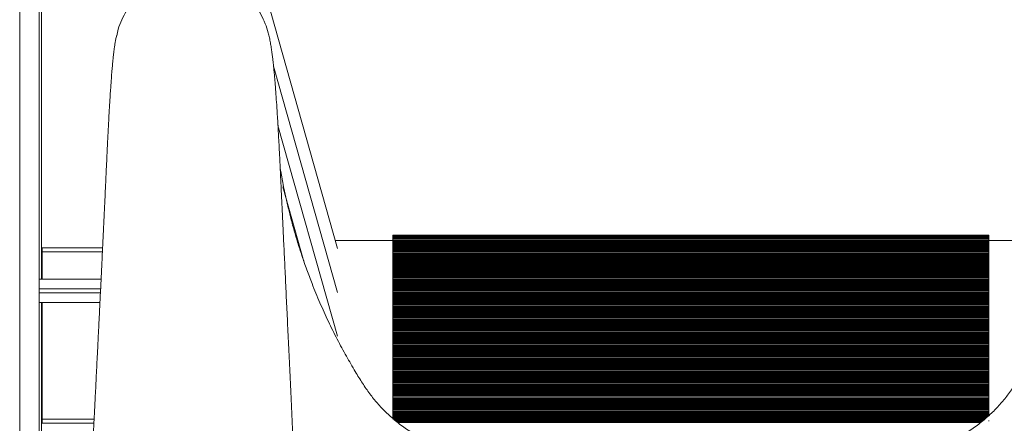
# Model space of a CAD drawing. Units: millimetres. Extents: x -10810 to 26935, y -3216 to 9309.
# Drawn here: x -5931 to -5426, y 7313 to 7520 of the extents above; entities that cross this region are included whole.
import ezdxf

# ---------------------------------------------------------------- set-up
doc = ezdxf.new("R2010")
doc.units = ezdxf.units.MM

msp = doc.modelspace()

# ---------------------------------------------------------------- linework, layer by layer
at = {"color": 8, "linetype": 'Continuous', "lineweight": 15}
for p, q in [((-5931.41, 8547.11), (-5931.41, 6003.11)), ((-5888.92, 7401.11), (-5919.93, 7401.11)), ((-5921.41, 7382.07), (-5889.84, 7382.07)), ((-5889.94, 7380.07), (-5921.41, 7380.07)), ((-5893.2, 7315.12), (-5919.93, 7315.12))]:
    msp.add_line(p, q, dxfattribs=at)
at = {"color": 7, "linetype": 'Continuous', "lineweight": 15}
for p, q in [((-5921.41, 8547.11), (-5921.41, 7253.11)), ((-5920.19, 7625.07), (-5920.19, 7387.07)), ((-5768.26, 7402.76), (-5824.07, 7600.73)), ((-5768.26, 7380.25), (-5801.03, 7496.47)), ((-5768.26, 7357.74), (-5798.76, 7465.93)), ((-5785.43, 7396.13), (-5796.22, 7434.4)), ((-5739.7, 7409.67), (-5433.7, 7409.67)), ((-5739.7, 7409.67), (-5739.7, 7409.22)), ((-5433.7, 7409.22), (-5739.7, 7409.22)), ((-5739.7, 7409.22), (-5739.7, 7408.92)), ((-5739.7, 7408.92), (-5433.7, 7408.92)), ((-5739.7, 7408.92), (-5739.7, 7408.45)), ((-5433.7, 7408.45), (-5739.7, 7408.45)), ((-5739.7, 7408.45), (-5739.7, 7408.15)), ((-5433.7, 7409.67), (-5433.7, 7409.22)), ((-5433.7, 7408.92), (-5433.7, 7409.22)), ((-5433.7, 7408.92), (-5433.7, 7408.45)), ((-5433.7, 7408.15), (-5433.7, 7408.45)), ((-5739.7, 7406.91), (-5769.43, 7406.91)), ((-5739.7, 7408.15), (-5433.7, 7408.15)), ((-5739.7, 7408.15), (-5739.7, 7407.75)), ((-5433.7, 7407.75), (-5739.7, 7407.75)), ((-5739.7, 7407.75), (-5739.7, 7407.11)), ((-5739.7, 7407.11), (-5433.7, 7407.11)), ((-5739.7, 7407.11), (-5739.7, 7406.7)), ((-5433.7, 7406.7), (-5739.7, 7406.7)), ((-5739.7, 7406.7), (-5739.7, 7406.39)), ((-5739.7, 7406.39), (-5433.7, 7406.39)), ((-5739.7, 7406.39), (-5739.7, 7406.05)), ((-5433.7, 7406.05), (-5739.7, 7406.05)), ((-5739.7, 7406.05), (-5739.7, 7405.74)), ((-5739.7, 7405.74), (-5433.7, 7405.74)), ((-5739.7, 7405.74), (-5739.7, 7405.33)), ((-5433.7, 7405.33), (-5739.7, 7405.33)), ((-5739.7, 7405.33), (-5739.7, 7405.02)), ((-5739.7, 7405.02), (-5433.7, 7405.02)), ((-5739.7, 7405.02), (-5739.7, 7404.65)), ((-5433.7, 7404.65), (-5739.7, 7404.65)), ((-5739.7, 7404.65), (-5739.7, 7404.34)), ((-5739.7, 7404.34), (-5433.7, 7404.34)), ((-5739.7, 7404.34), (-5739.7, 7403.96)), ((-5433.7, 7403.96), (-5739.7, 7403.96)), ((-5739.7, 7403.96), (-5739.7, 7403.64)), ((-5739.7, 7403.64), (-5433.7, 7403.64)), ((-5739.7, 7403.64), (-5739.7, 7403.23)), ((-5433.7, 7408.15), (-5433.7, 7407.75)), ((-5433.7, 7407.11), (-5433.7, 7407.75)), ((-5433.7, 7407.11), (-5433.7, 7406.7)), ((-5403.96, 7406.91), (-5433.7, 7406.91)), ((-5433.7, 7406.39), (-5433.7, 7406.7)), ((-5433.7, 7406.39), (-5433.7, 7406.05)), ((-5433.7, 7405.74), (-5433.7, 7406.05)), ((-5433.7, 7405.74), (-5433.7, 7405.33)), ((-5433.7, 7405.02), (-5433.7, 7405.33)), ((-5433.7, 7405.02), (-5433.7, 7404.65)), ((-5433.7, 7404.34), (-5433.7, 7404.65)), ((-5433.7, 7404.34), (-5433.7, 7403.96)), ((-5433.7, 7403.64), (-5433.7, 7403.96)), ((-5433.7, 7403.64), (-5433.7, 7403.23)), ((-5920.19, 7401.11), (-5919.93, 7401.11)), ((-5888.83, 7403.11), (-5919.93, 7403.11)), ((-5919.93, 7403.11), (-5919.93, 7401.11)), ((-5919.93, 7401.11), (-5919.93, 7387.07)), ((-5433.7, 7403.23), (-5739.7, 7403.23)), ((-5739.7, 7403.23), (-5739.7, 7402.91)), ((-5739.7, 7402.91), (-5433.7, 7402.91)), ((-5739.7, 7402.91), (-5739.7, 7402.48)), ((-5433.7, 7402.48), (-5739.7, 7402.48)), ((-5739.7, 7402.48), (-5739.7, 7402.16)), ((-5739.7, 7402.16), (-5433.7, 7402.16)), ((-5739.7, 7402.16), (-5739.7, 7401.71)), ((-5433.7, 7401.71), (-5739.7, 7401.71)), ((-5739.7, 7401.71), (-5739.7, 7401.39)), ((-5739.7, 7401.39), (-5433.7, 7401.39)), ((-5739.7, 7401.39), (-5739.7, 7401.01)), ((-5433.7, 7401.01), (-5739.7, 7401.01)), ((-5739.7, 7401.01), (-5739.7, 7400.36)), ((-5739.7, 7400.36), (-5433.7, 7400.36)), ((-5739.7, 7400.36), (-5739.7, 7399.96)), ((-5433.7, 7399.96), (-5739.7, 7399.96)), ((-5739.7, 7399.96), (-5739.7, 7399.61)), ((-5739.7, 7399.63), (-5433.7, 7399.63)), ((-5739.7, 7399.63), (-5739.7, 7399.31)), ((-5433.7, 7399.31), (-5739.7, 7399.31)), ((-5739.7, 7399.31), (-5739.7, 7398.99)), ((-5739.7, 7398.99), (-5433.7, 7398.99)), ((-5739.7, 7398.99), (-5739.7, 7398.59)), ((-5433.7, 7398.59), (-5739.7, 7398.59)), ((-5739.7, 7398.59), (-5739.7, 7398.26)), ((-5739.7, 7398.26), (-5433.7, 7398.26)), ((-5739.7, 7398.26), (-5739.7, 7397.91)), ((-5433.7, 7402.91), (-5433.7, 7403.23)), ((-5433.7, 7402.91), (-5433.7, 7402.48)), ((-5433.7, 7402.16), (-5433.7, 7402.48)), ((-5433.7, 7402.16), (-5433.7, 7401.71)), ((-5433.7, 7401.39), (-5433.7, 7401.71)), ((-5433.7, 7401.39), (-5433.7, 7401.01)), ((-5433.7, 7400.36), (-5433.7, 7401.01)), ((-5433.7, 7400.36), (-5433.7, 7399.96)), ((-5433.7, 7399.61), (-5433.7, 7399.96)), ((-5433.7, 7399.63), (-5433.7, 7399.31)), ((-5433.7, 7398.99), (-5433.7, 7399.31)), ((-5433.7, 7398.99), (-5433.7, 7398.59)), ((-5433.7, 7398.26), (-5433.7, 7398.59)), ((-5433.7, 7398.26), (-5433.7, 7397.91)), ((-5433.7, 7397.91), (-5739.7, 7397.91)), ((-5739.7, 7397.91), (-5739.7, 7397.58)), ((-5739.7, 7397.58), (-5433.7, 7397.58)), ((-5739.7, 7397.58), (-5739.7, 7397.22)), ((-5433.7, 7397.22), (-5739.7, 7397.22)), ((-5739.7, 7397.22), (-5739.7, 7396.89)), ((-5739.7, 7396.89), (-5433.7, 7396.89)), ((-5739.7, 7396.89), (-5739.7, 7396.49)), ((-5433.7, 7396.49), (-5739.7, 7396.49)), ((-5739.7, 7396.49), (-5739.7, 7396.16)), ((-5739.7, 7396.16), (-5433.7, 7396.16)), ((-5739.7, 7396.16), (-5739.7, 7395.74)), ((-5433.7, 7395.74), (-5739.7, 7395.74)), ((-5739.7, 7395.74), (-5739.7, 7395.41)), ((-5739.7, 7395.41), (-5433.7, 7395.41)), ((-5739.7, 7395.41), (-5739.7, 7394.97)), ((-5433.7, 7394.97), (-5739.7, 7394.97)), ((-5739.7, 7394.97), (-5739.7, 7394.64)), ((-5739.7, 7394.64), (-5433.7, 7394.64)), ((-5739.7, 7394.64), (-5739.7, 7394.27)), ((-5433.7, 7394.27), (-5739.7, 7394.27)), ((-5739.7, 7394.27), (-5739.7, 7393.61)), ((-5739.7, 7393.61), (-5433.7, 7393.61)), ((-5739.7, 7393.61), (-5739.7, 7393.22)), ((-5433.7, 7393.22), (-5739.7, 7393.22)), ((-5739.7, 7393.22), (-5739.7, 7392.88)), ((-5433.7, 7397.58), (-5433.7, 7397.91)), ((-5433.7, 7397.58), (-5433.7, 7397.22)), ((-5433.7, 7396.89), (-5433.7, 7397.22)), ((-5433.7, 7396.89), (-5433.7, 7396.49)), ((-5433.7, 7396.16), (-5433.7, 7396.49)), ((-5433.7, 7396.16), (-5433.7, 7395.74)), ((-5433.7, 7395.41), (-5433.7, 7395.74)), ((-5433.7, 7395.41), (-5433.7, 7394.97)), ((-5433.7, 7394.64), (-5433.7, 7394.97)), ((-5433.7, 7394.64), (-5433.7, 7394.27)), ((-5433.7, 7393.61), (-5433.7, 7394.27)), ((-5433.7, 7393.61), (-5433.7, 7393.22)), ((-5433.7, 7392.88), (-5433.7, 7393.22)), ((-5739.7, 7392.88), (-5433.7, 7392.88)), ((-5739.7, 7392.88), (-5739.7, 7392.57)), ((-5433.7, 7392.57), (-5739.7, 7392.57)), ((-5739.7, 7392.57), (-5739.7, 7392.23)), ((-5739.7, 7392.23), (-5433.7, 7392.23)), ((-5739.7, 7392.23), (-5739.7, 7391.85)), ((-5433.7, 7391.85), (-5739.7, 7391.85)), ((-5739.7, 7391.85), (-5739.7, 7391.51)), ((-5739.7, 7391.51), (-5433.7, 7391.51)), ((-5739.7, 7391.51), (-5739.7, 7391.17)), ((-5433.7, 7391.17), (-5739.7, 7391.17)), ((-5739.7, 7391.17), (-5739.7, 7390.83)), ((-5739.7, 7390.83), (-5433.7, 7390.83)), ((-5739.7, 7390.83), (-5739.7, 7390.48)), ((-5433.7, 7390.48), (-5739.7, 7390.48)), ((-5739.7, 7390.48), (-5739.7, 7390.13)), ((-5739.7, 7390.13), (-5433.7, 7390.13)), ((-5739.7, 7390.13), (-5739.7, 7389.75)), ((-5433.7, 7389.75), (-5739.7, 7389.75)), ((-5739.7, 7389.75), (-5739.7, 7389.4)), ((-5739.7, 7389.4), (-5433.7, 7389.4)), ((-5739.7, 7389.4), (-5739.7, 7389.01)), ((-5433.7, 7389.01), (-5739.7, 7389.01)), ((-5739.7, 7389.01), (-5739.7, 7388.66)), ((-5739.7, 7388.66), (-5433.7, 7388.66)), ((-5739.7, 7388.66), (-5739.7, 7388.24)), ((-5433.7, 7388.24), (-5739.7, 7388.24)), ((-5739.7, 7388.24), (-5739.7, 7387.88)), ((-5433.7, 7392.88), (-5433.7, 7392.57)), ((-5433.7, 7392.23), (-5433.7, 7392.57)), ((-5433.7, 7392.23), (-5433.7, 7391.85)), ((-5433.7, 7391.51), (-5433.7, 7391.85)), ((-5433.7, 7391.51), (-5433.7, 7391.17)), ((-5433.7, 7390.83), (-5433.7, 7391.17)), ((-5433.7, 7390.83), (-5433.7, 7390.48)), ((-5433.7, 7390.13), (-5433.7, 7390.48)), ((-5433.7, 7390.13), (-5433.7, 7389.75)), ((-5433.7, 7389.43), (-5433.7, 7389.75)), ((-5433.7, 7389.4), (-5433.7, 7389.01)), ((-5433.7, 7388.66), (-5433.7, 7389.01)), ((-5433.7, 7388.66), (-5433.7, 7388.24)), ((-5433.7, 7387.88), (-5433.7, 7388.24)), ((-5889.6, 7387.07), (-5921.41, 7387.07)), ((-5739.7, 7387.88), (-5433.7, 7387.88)), ((-5739.7, 7387.88), (-5739.7, 7387.53)), ((-5433.7, 7387.53), (-5739.7, 7387.53)), ((-5739.7, 7387.53), (-5739.7, 7386.86)), ((-5739.7, 7386.86), (-5433.7, 7386.86)), ((-5739.7, 7386.86), (-5739.7, 7386.48)), ((-5433.7, 7386.48), (-5739.7, 7386.48)), ((-5739.7, 7386.48), (-5739.7, 7386.13)), ((-5739.7, 7386.13), (-5433.7, 7386.13)), ((-5739.7, 7386.13), (-5739.7, 7385.84)), ((-5433.7, 7385.84), (-5739.7, 7385.84)), ((-5739.7, 7385.84), (-5739.7, 7385.48)), ((-5739.7, 7385.48), (-5433.7, 7385.48)), ((-5739.7, 7385.48), (-5739.7, 7385.12)), ((-5433.7, 7385.12), (-5739.7, 7385.12)), ((-5739.7, 7385.12), (-5739.7, 7384.76)), ((-5739.7, 7384.76), (-5433.7, 7384.76)), ((-5739.7, 7384.76), (-5739.7, 7384.44)), ((-5433.7, 7384.44), (-5739.7, 7384.44)), ((-5739.7, 7384.44), (-5739.7, 7384.08)), ((-5739.7, 7384.08), (-5433.7, 7384.08)), ((-5739.7, 7384.08), (-5739.7, 7383.74)), ((-5433.7, 7383.74), (-5739.7, 7383.74)), ((-5739.7, 7383.74), (-5739.7, 7383.38)), ((-5739.7, 7383.38), (-5433.7, 7383.38)), ((-5739.7, 7383.38), (-5739.7, 7383.01)), ((-5433.7, 7387.88), (-5433.7, 7387.53)), ((-5433.7, 7386.86), (-5433.7, 7387.53)), ((-5433.7, 7386.86), (-5433.7, 7386.48)), ((-5433.7, 7386.13), (-5433.7, 7386.48)), ((-5433.7, 7386.13), (-5433.7, 7385.84)), ((-5433.7, 7385.48), (-5433.7, 7385.84)), ((-5433.7, 7385.48), (-5433.7, 7385.12)), ((-5433.7, 7384.76), (-5433.7, 7385.12)), ((-5433.7, 7384.76), (-5433.7, 7384.44)), ((-5433.7, 7384.08), (-5433.7, 7384.44)), ((-5433.7, 7384.08), (-5433.7, 7383.74)), ((-5433.7, 7383.38), (-5433.7, 7383.74)), ((-5433.7, 7383.38), (-5433.7, 7383.01)), ((-5433.7, 7383.01), (-5739.7, 7383.01)), ((-5739.7, 7383.01), (-5739.7, 7382.65)), ((-5739.7, 7382.65), (-5433.7, 7382.65)), ((-5739.7, 7382.65), (-5739.7, 7382.27)), ((-5433.7, 7382.27), (-5739.7, 7382.27)), ((-5739.7, 7382.27), (-5739.7, 7381.9)), ((-5739.7, 7381.9), (-5433.7, 7381.9)), ((-5739.7, 7381.9), (-5739.7, 7381.5)), ((-5433.7, 7381.5), (-5739.7, 7381.5)), ((-5739.7, 7381.5), (-5739.7, 7381.13)), ((-5739.7, 7381.13), (-5433.7, 7381.13)), ((-5739.7, 7381.13), (-5739.7, 7380.79)), ((-5433.7, 7380.79), (-5739.7, 7380.79)), ((-5739.7, 7380.79), (-5739.7, 7380.11)), ((-5739.7, 7380.11), (-5433.7, 7380.11)), ((-5739.7, 7380.11), (-5739.7, 7379.74)), ((-5433.7, 7379.74), (-5739.7, 7379.74)), ((-5739.7, 7379.74), (-5739.7, 7379.37)), ((-5739.7, 7379.37), (-5433.7, 7379.37)), ((-5739.7, 7379.37), (-5739.7, 7379.1)), ((-5433.7, 7379.1), (-5739.7, 7379.1)), ((-5739.7, 7379.1), (-5739.7, 7378.73)), ((-5739.7, 7378.73), (-5433.7, 7378.73)), ((-5739.7, 7378.73), (-5739.7, 7378.38)), ((-5433.7, 7378.38), (-5739.7, 7378.38)), ((-5739.7, 7378.38), (-5739.7, 7378)), ((-5739.7, 7378), (-5433.7, 7378)), ((-5739.7, 7378), (-5739.7, 7377.7)), ((-5433.7, 7382.62), (-5433.7, 7383.01)), ((-5433.7, 7382.65), (-5433.7, 7382.27)), ((-5433.7, 7381.9), (-5433.7, 7382.27)), ((-5433.7, 7381.9), (-5433.7, 7381.5)), ((-5433.7, 7381.13), (-5433.7, 7381.5)), ((-5433.7, 7381.13), (-5433.7, 7380.79)), ((-5433.7, 7380.11), (-5433.7, 7380.79)), ((-5433.7, 7380.11), (-5433.7, 7379.74)), ((-5433.7, 7379.37), (-5433.7, 7379.74)), ((-5433.7, 7379.37), (-5433.7, 7379.1)), ((-5433.7, 7378.73), (-5433.7, 7379.1)), ((-5433.7, 7378.73), (-5433.7, 7378.38)), ((-5433.7, 7378), (-5433.7, 7378.38)), ((-5433.7, 7378), (-5433.7, 7377.7)), ((-5921.41, 7375.07), (-5890.19, 7375.07)), ((-5920.19, 7375.07), (-5920.19, 7283.21)), ((-5919.93, 7375.07), (-5919.93, 7315.12)), ((-5433.7, 7377.7), (-5739.7, 7377.7)), ((-5739.7, 7377.7), (-5739.7, 7377.32)), ((-5739.7, 7377.32), (-5433.7, 7377.32)), ((-5739.7, 7377.32), (-5739.7, 7377)), ((-5433.7, 7377), (-5739.7, 7377)), ((-5739.7, 7377), (-5739.7, 7376.63)), ((-5739.7, 7376.63), (-5433.7, 7376.63)), ((-5739.7, 7376.63), (-5739.7, 7376.27)), ((-5433.7, 7376.27), (-5739.7, 7376.27)), ((-5739.7, 7376.27), (-5739.7, 7375.9)), ((-5739.7, 7375.9), (-5433.7, 7375.9)), ((-5739.7, 7375.9), (-5739.7, 7375.53)), ((-5433.7, 7375.53), (-5739.7, 7375.53)), ((-5739.7, 7375.53), (-5739.7, 7375.15)), ((-5739.7, 7375.15), (-5433.7, 7375.15)), ((-5739.7, 7375.15), (-5739.7, 7374.76)), ((-5433.7, 7374.76), (-5739.7, 7374.76)), ((-5739.7, 7374.76), (-5739.7, 7374.38)), ((-5739.7, 7374.38), (-5433.7, 7374.38)), ((-5739.7, 7374.38), (-5739.7, 7374.05)), ((-5433.7, 7374.05), (-5739.7, 7374.05)), ((-5739.7, 7374.05), (-5739.7, 7373.36)), ((-5739.7, 7373.36), (-5433.7, 7373.36)), ((-5739.7, 7373.36), (-5739.7, 7373)), ((-5433.7, 7373), (-5739.7, 7373)), ((-5739.7, 7373), (-5739.7, 7372.62)), ((-5433.7, 7377.32), (-5433.7, 7377.7)), ((-5433.7, 7377.32), (-5433.7, 7377)), ((-5433.7, 7376.63), (-5433.7, 7377)), ((-5433.7, 7376.63), (-5433.7, 7376.27)), ((-5433.7, 7375.9), (-5433.7, 7376.27)), ((-5433.7, 7375.9), (-5433.7, 7375.53)), ((-5433.7, 7375.15), (-5433.7, 7375.53)), ((-5433.7, 7375.15), (-5433.7, 7374.76)), ((-5433.7, 7374.38), (-5433.7, 7374.76)), ((-5433.7, 7374.38), (-5433.7, 7374.05)), ((-5433.7, 7373.36), (-5433.7, 7374.05)), ((-5433.7, 7373.36), (-5433.7, 7373)), ((-5433.7, 7372.62), (-5433.7, 7373)), ((-5739.7, 7372.62), (-5433.7, 7372.62)), ((-5739.7, 7372.62), (-5739.7, 7372.36)), ((-5433.7, 7372.36), (-5739.7, 7372.36)), ((-5739.7, 7372.36), (-5739.7, 7371.97)), ((-5739.7, 7371.97), (-5433.7, 7371.97)), ((-5739.7, 7371.97), (-5739.7, 7371.64)), ((-5433.7, 7371.64), (-5739.7, 7371.64)), ((-5739.7, 7371.64), (-5739.7, 7371.25)), ((-5739.7, 7371.25), (-5433.7, 7371.25)), ((-5739.7, 7371.25), (-5739.7, 7370.96)), ((-5433.7, 7370.96), (-5739.7, 7370.96)), ((-5739.7, 7370.96), (-5739.7, 7370.57)), ((-5739.7, 7370.57), (-5433.7, 7370.57)), ((-5739.7, 7370.57), (-5739.7, 7370.26)), ((-5433.7, 7370.26), (-5739.7, 7370.26)), ((-5739.7, 7370.26), (-5739.7, 7369.87)), ((-5739.7, 7369.87), (-5433.7, 7369.87)), ((-5739.7, 7369.87), (-5739.7, 7369.53)), ((-5433.7, 7369.53), (-5739.7, 7369.53)), ((-5739.7, 7369.53), (-5739.7, 7369.14)), ((-5739.7, 7369.14), (-5433.7, 7369.14)), ((-5739.7, 7369.14), (-5739.7, 7368.79)), ((-5433.7, 7368.79), (-5739.7, 7368.79)), ((-5739.7, 7368.79), (-5739.7, 7368.4)), ((-5739.7, 7368.4), (-5433.7, 7368.4)), ((-5739.7, 7368.4), (-5739.7, 7368.02)), ((-5433.7, 7368.02), (-5739.7, 7368.02)), ((-5739.7, 7368.02), (-5739.7, 7367.63)), ((-5433.7, 7372.62), (-5433.7, 7372.36)), ((-5433.7, 7371.96), (-5433.7, 7372.36)), ((-5433.7, 7371.97), (-5433.7, 7371.64)), ((-5433.7, 7371.25), (-5433.7, 7371.64)), ((-5433.7, 7371.25), (-5433.7, 7370.96)), ((-5433.7, 7370.58), (-5433.7, 7370.96)), ((-5433.7, 7370.57), (-5433.7, 7370.26)), ((-5433.7, 7369.89), (-5433.7, 7370.26)), ((-5433.7, 7369.87), (-5433.7, 7369.53)), ((-5433.7, 7369.19), (-5433.7, 7369.53)), ((-5433.7, 7369.14), (-5433.7, 7368.79)), ((-5433.7, 7368.4), (-5433.7, 7368.79)), ((-5433.7, 7368.4), (-5433.7, 7368.02)), ((-5433.7, 7367.63), (-5433.7, 7368.02)), ((-5739.7, 7367.63), (-5433.7, 7367.63)), ((-5739.7, 7367.63), (-5739.7, 7367.3)), ((-5433.7, 7367.3), (-5739.7, 7367.3)), ((-5739.7, 7367.3), (-5739.7, 7366.61)), ((-5739.7, 7366.61), (-5433.7, 7366.61)), ((-5739.7, 7366.61), (-5739.7, 7366.27)), ((-5433.7, 7366.27), (-5739.7, 7366.27)), ((-5739.7, 7366.27), (-5739.7, 7365.87)), ((-5739.7, 7365.87), (-5433.7, 7365.87)), ((-5739.7, 7365.87), (-5739.7, 7365.62)), ((-5433.7, 7365.62), (-5739.7, 7365.62)), ((-5739.7, 7365.62), (-5739.7, 7365.22)), ((-5739.7, 7365.22), (-5433.7, 7365.22)), ((-5739.7, 7365.22), (-5739.7, 7364.9)), ((-5433.7, 7364.9), (-5739.7, 7364.9)), ((-5739.7, 7364.9), (-5739.7, 7364.5)), ((-5739.7, 7364.5), (-5433.7, 7364.5)), ((-5739.7, 7364.5), (-5739.7, 7364.22)), ((-5433.7, 7364.22), (-5739.7, 7364.22)), ((-5739.7, 7364.22), (-5739.7, 7363.82)), ((-5739.7, 7363.82), (-5433.7, 7363.82)), ((-5739.7, 7363.82), (-5739.7, 7363.52)), ((-5433.7, 7363.52), (-5739.7, 7363.52)), ((-5739.7, 7363.52), (-5739.7, 7363.12)), ((-5739.7, 7363.12), (-5433.7, 7363.12)), ((-5739.7, 7363.12), (-5739.7, 7362.79)), ((-5433.7, 7362.79), (-5739.7, 7362.79)), ((-5739.7, 7362.79), (-5739.7, 7362.39)), ((-5433.7, 7367.63), (-5433.7, 7367.3)), ((-5433.7, 7366.61), (-5433.7, 7367.3)), ((-5433.7, 7366.61), (-5433.7, 7366.27)), ((-5433.7, 7365.87), (-5433.7, 7366.27)), ((-5433.7, 7365.87), (-5433.7, 7365.62)), ((-5433.7, 7365.22), (-5433.7, 7365.62)), ((-5433.7, 7365.22), (-5433.7, 7364.9)), ((-5433.7, 7364.49), (-5433.7, 7364.9)), ((-5433.7, 7364.5), (-5433.7, 7364.22)), ((-5433.7, 7363.82), (-5433.7, 7364.22)), ((-5433.7, 7363.82), (-5433.7, 7363.52)), ((-5433.7, 7363.08), (-5433.7, 7363.52)), ((-5433.7, 7363.12), (-5433.7, 7362.79)), ((-5433.7, 7362.38), (-5433.7, 7362.79)), ((-5739.7, 7362.39), (-5433.7, 7362.39)), ((-5739.7, 7362.39), (-5739.7, 7362.05)), ((-5433.7, 7362.05), (-5739.7, 7362.05)), ((-5739.7, 7362.05), (-5739.7, 7361.65)), ((-5739.7, 7361.65), (-5433.7, 7361.65)), ((-5739.7, 7361.65), (-5739.7, 7361.28)), ((-5433.7, 7361.28), (-5739.7, 7361.28)), ((-5739.7, 7361.28), (-5739.7, 7360.88)), ((-5739.7, 7360.88), (-5433.7, 7360.88)), ((-5739.7, 7360.88), (-5739.7, 7360.56)), ((-5433.7, 7360.56), (-5739.7, 7360.56)), ((-5739.7, 7360.56), (-5739.7, 7359.86)), ((-5739.7, 7359.86), (-5433.7, 7359.86)), ((-5739.7, 7359.86), (-5739.7, 7359.53)), ((-5433.7, 7359.53), (-5739.7, 7359.53)), ((-5739.7, 7359.53), (-5739.7, 7359.12)), ((-5739.7, 7359.12), (-5433.7, 7359.12)), ((-5739.7, 7359.12), (-5739.7, 7358.88)), ((-5433.7, 7358.88), (-5739.7, 7358.88)), ((-5739.7, 7358.88), (-5739.7, 7358.47)), ((-5739.7, 7358.47), (-5433.7, 7358.47)), ((-5739.7, 7358.47), (-5739.7, 7358.16)), ((-5433.7, 7358.16), (-5739.7, 7358.16)), ((-5739.7, 7358.16), (-5739.7, 7357.75)), ((-5739.7, 7357.75), (-5433.7, 7357.75)), ((-5739.7, 7357.75), (-5739.7, 7357.48)), ((-5433.7, 7362.39), (-5433.7, 7362.05)), ((-5433.7, 7361.64), (-5433.7, 7362.05)), ((-5433.7, 7361.65), (-5433.7, 7361.28)), ((-5433.7, 7360.89), (-5433.7, 7361.28)), ((-5433.7, 7360.88), (-5433.7, 7360.56)), ((-5433.7, 7359.86), (-5433.7, 7360.56)), ((-5433.7, 7359.86), (-5433.7, 7359.53)), ((-5433.7, 7359.12), (-5433.7, 7359.53)), ((-5433.7, 7359.12), (-5433.7, 7358.88)), ((-5433.7, 7358.47), (-5433.7, 7358.88)), ((-5433.7, 7358.47), (-5433.7, 7358.16)), ((-5433.7, 7357.75), (-5433.7, 7358.16)), ((-5433.7, 7357.75), (-5433.7, 7357.48)), ((-5433.7, 7357.48), (-5739.7, 7357.48)), ((-5739.7, 7357.48), (-5739.7, 7357.07)), ((-5739.7, 7357.07), (-5433.7, 7357.07)), ((-5739.7, 7357.07), (-5739.7, 7356.78)), ((-5433.7, 7356.78), (-5739.7, 7356.78)), ((-5739.7, 7356.78), (-5739.7, 7356.37)), ((-5739.7, 7356.37), (-5433.7, 7356.37)), ((-5739.7, 7356.37), (-5739.7, 7356.05)), ((-5433.7, 7356.05), (-5739.7, 7356.05)), ((-5739.7, 7356.05), (-5739.7, 7355.64)), ((-5739.7, 7355.64), (-5433.7, 7355.64)), ((-5739.7, 7355.64), (-5739.7, 7355.31)), ((-5433.7, 7355.31), (-5739.7, 7355.31)), ((-5739.7, 7355.31), (-5739.7, 7354.9)), ((-5739.7, 7354.9), (-5433.7, 7354.9)), ((-5739.7, 7354.9), (-5739.7, 7354.54)), ((-5433.7, 7354.54), (-5739.7, 7354.54)), ((-5739.7, 7354.54), (-5739.7, 7354.12)), ((-5739.7, 7354.12), (-5433.7, 7354.12)), ((-5739.7, 7354.12), (-5739.7, 7353.82)), ((-5433.7, 7353.82), (-5739.7, 7353.82)), ((-5739.7, 7353.82), (-5739.7, 7353.11)), ((-5739.7, 7353.11), (-5433.7, 7353.11)), ((-5739.7, 7353.11), (-5739.7, 7352.79)), ((-5433.7, 7352.79), (-5739.7, 7352.79)), ((-5739.7, 7352.79), (-5739.7, 7352.37)), ((-5433.7, 7357.07), (-5433.7, 7357.48)), ((-5433.7, 7357.07), (-5433.7, 7356.78)), ((-5433.7, 7356.37), (-5433.7, 7356.78)), ((-5433.7, 7356.37), (-5433.7, 7356.05)), ((-5433.7, 7355.64), (-5433.7, 7356.05)), ((-5433.7, 7355.64), (-5433.7, 7355.31)), ((-5433.7, 7354.9), (-5433.7, 7355.31)), ((-5433.7, 7354.9), (-5433.7, 7354.54)), ((-5433.7, 7354.12), (-5433.7, 7354.54)), ((-5433.7, 7354.12), (-5433.7, 7353.82)), ((-5433.7, 7353.11), (-5433.7, 7353.82)), ((-5433.7, 7353.11), (-5433.7, 7352.79)), ((-5433.7, 7352.37), (-5433.7, 7352.79)), ((-5739.7, 7352.37), (-5433.7, 7352.37)), ((-5739.7, 7352.37), (-5739.7, 7352.14)), ((-5433.7, 7352.14), (-5739.7, 7352.14)), ((-5739.7, 7352.14), (-5739.7, 7351.72)), ((-5739.7, 7351.72), (-5433.7, 7351.72)), ((-5739.7, 7351.72), (-5739.7, 7351.42)), ((-5433.7, 7351.42), (-5739.7, 7351.42)), ((-5739.7, 7351.42), (-5739.7, 7351)), ((-5739.7, 7351), (-5433.7, 7351)), ((-5739.7, 7351), (-5739.7, 7350.74)), ((-5433.7, 7350.74), (-5739.7, 7350.74)), ((-5739.7, 7350.74), (-5739.7, 7350.32)), ((-5739.7, 7350.32), (-5433.7, 7350.32)), ((-5739.7, 7350.32), (-5739.7, 7350.04)), ((-5433.7, 7350.04), (-5739.7, 7350.04)), ((-5739.7, 7350.04), (-5739.7, 7349.62)), ((-5739.7, 7349.62), (-5433.7, 7349.62)), ((-5739.7, 7349.62), (-5739.7, 7349.31)), ((-5433.7, 7349.31), (-5739.7, 7349.31)), ((-5739.7, 7349.31), (-5739.7, 7348.89)), ((-5739.7, 7348.89), (-5433.7, 7348.89)), ((-5739.7, 7348.89), (-5739.7, 7348.57)), ((-5433.7, 7348.57), (-5739.7, 7348.57)), ((-5739.7, 7348.57), (-5739.7, 7348.14)), ((-5739.7, 7348.14), (-5433.7, 7348.14)), ((-5739.7, 7348.14), (-5739.7, 7347.8)), ((-5433.7, 7347.8), (-5739.7, 7347.8)), ((-5739.7, 7347.8), (-5739.7, 7347.37)), ((-5433.7, 7352.37), (-5433.7, 7352.14)), ((-5433.7, 7351.72), (-5433.7, 7352.14)), ((-5433.7, 7351.72), (-5433.7, 7351.42)), ((-5433.7, 7351), (-5433.7, 7351.42)), ((-5433.7, 7351), (-5433.7, 7350.74)), ((-5433.7, 7350.32), (-5433.7, 7350.74)), ((-5433.7, 7350.32), (-5433.7, 7350.04)), ((-5433.7, 7349.62), (-5433.7, 7350.04)), ((-5433.7, 7349.62), (-5433.7, 7349.31)), ((-5433.7, 7348.89), (-5433.7, 7349.31)), ((-5433.7, 7348.89), (-5433.7, 7348.57)), ((-5433.7, 7348.14), (-5433.7, 7348.57)), ((-5433.7, 7348.14), (-5433.7, 7347.8)), ((-5433.7, 7347.37), (-5433.7, 7347.8)), ((-5739.7, 7347.37), (-5433.7, 7347.37)), ((-5739.7, 7347.37), (-5739.7, 7347.08)), ((-5433.7, 7347.08), (-5739.7, 7347.08)), ((-5739.7, 7347.08), (-5739.7, 7346.36)), ((-5739.7, 7346.36), (-5433.7, 7346.36)), ((-5739.7, 7346.36), (-5739.7, 7346.04)), ((-5433.7, 7346.04), (-5739.7, 7346.04)), ((-5739.7, 7346.04), (-5739.7, 7345.62)), ((-5739.7, 7345.62), (-5433.7, 7345.62)), ((-5739.7, 7345.62), (-5739.7, 7345.4)), ((-5433.7, 7345.4), (-5739.7, 7345.4)), ((-5739.7, 7345.4), (-5739.7, 7344.97)), ((-5739.7, 7344.97), (-5433.7, 7344.97)), ((-5739.7, 7344.97), (-5739.7, 7344.68)), ((-5433.7, 7344.68), (-5739.7, 7344.68)), ((-5739.7, 7344.68), (-5739.7, 7344.25)), ((-5739.7, 7344.25), (-5433.7, 7344.25)), ((-5739.7, 7344.25), (-5739.7, 7344)), ((-5433.7, 7344), (-5739.7, 7344)), ((-5739.7, 7344), (-5739.7, 7343.56)), ((-5739.7, 7343.56), (-5433.7, 7343.56)), ((-5739.7, 7343.56), (-5739.7, 7343.3)), ((-5433.7, 7343.3), (-5739.7, 7343.3)), ((-5739.7, 7343.3), (-5739.7, 7342.87)), ((-5739.7, 7342.87), (-5433.7, 7342.87)), ((-5739.7, 7342.87), (-5739.7, 7342.57)), ((-5433.7, 7342.57), (-5739.7, 7342.57)), ((-5739.7, 7342.57), (-5739.7, 7342.14)), ((-5433.7, 7347.37), (-5433.7, 7347.08)), ((-5433.7, 7346.36), (-5433.7, 7347.08)), ((-5433.7, 7346.36), (-5433.7, 7346.04)), ((-5433.7, 7345.62), (-5433.7, 7346.04)), ((-5433.7, 7345.62), (-5433.7, 7345.4)), ((-5433.7, 7344.97), (-5433.7, 7345.4)), ((-5433.7, 7344.97), (-5433.7, 7344.68)), ((-5433.7, 7344.25), (-5433.7, 7344.68)), ((-5433.7, 7344.25), (-5433.7, 7344)), ((-5433.7, 7343.56), (-5433.7, 7344)), ((-5433.7, 7343.56), (-5433.7, 7343.3)), ((-5433.7, 7342.87), (-5433.7, 7343.3)), ((-5433.7, 7342.87), (-5433.7, 7342.57)), ((-5433.7, 7342.14), (-5433.7, 7342.57)), ((-5739.7, 7342.14), (-5433.7, 7342.14)), ((-5739.7, 7342.14), (-5739.7, 7341.83)), ((-5433.7, 7341.83), (-5739.7, 7341.83)), ((-5739.7, 7341.83), (-5739.7, 7341.39)), ((-5739.7, 7341.39), (-5433.7, 7341.39)), ((-5739.7, 7341.39), (-5739.7, 7341.06)), ((-5433.7, 7341.06), (-5739.7, 7341.06)), ((-5739.7, 7341.06), (-5739.7, 7340.62)), ((-5739.7, 7340.62), (-5433.7, 7340.62)), ((-5739.7, 7340.62), (-5739.7, 7340.34)), ((-5433.7, 7340.34), (-5739.7, 7340.34)), ((-5739.7, 7340.34), (-5739.7, 7339.61)), ((-5739.7, 7339.61), (-5433.7, 7339.61)), ((-5739.7, 7339.61), (-5739.7, 7339.3)), ((-5433.7, 7339.3), (-5739.7, 7339.3)), ((-5739.7, 7339.3), (-5739.7, 7338.86)), ((-5739.7, 7338.86), (-5433.7, 7338.86)), ((-5739.7, 7338.86), (-5739.7, 7338.66)), ((-5433.7, 7338.66), (-5739.7, 7338.66)), ((-5739.7, 7338.66), (-5739.7, 7338.22)), ((-5739.7, 7338.22), (-5433.7, 7338.22)), ((-5739.7, 7338.22), (-5739.7, 7337.94)), ((-5433.7, 7337.94), (-5739.7, 7337.94)), ((-5739.7, 7337.94), (-5739.7, 7337.49)), ((-5433.7, 7342.14), (-5433.7, 7341.83)), ((-5433.7, 7341.39), (-5433.7, 7341.83)), ((-5433.7, 7341.39), (-5433.7, 7341.06)), ((-5433.7, 7340.62), (-5433.7, 7341.06)), ((-5433.7, 7340.62), (-5433.7, 7340.34)), ((-5433.7, 7339.61), (-5433.7, 7340.34)), ((-5433.7, 7339.61), (-5433.7, 7339.3)), ((-5433.7, 7338.86), (-5433.7, 7339.3)), ((-5433.7, 7338.86), (-5433.7, 7338.66)), ((-5433.7, 7338.22), (-5433.7, 7338.66)), ((-5433.7, 7338.22), (-5433.7, 7337.94)), ((-5433.7, 7337.49), (-5433.7, 7337.94)), ((-5739.7, 7337.49), (-5433.7, 7337.49)), ((-5739.7, 7337.49), (-5739.7, 7337.26)), ((-5433.7, 7337.26), (-5739.7, 7337.26)), ((-5739.7, 7337.26), (-5739.7, 7336.81)), ((-5739.7, 7336.81), (-5433.7, 7336.81)), ((-5739.7, 7336.81), (-5739.7, 7336.56)), ((-5433.7, 7336.56), (-5739.7, 7336.56)), ((-5739.7, 7336.56), (-5739.7, 7336.12)), ((-5739.7, 7336.12), (-5433.7, 7336.12)), ((-5739.7, 7336.12), (-5739.7, 7335.83)), ((-5433.7, 7335.83), (-5739.7, 7335.83)), ((-5739.7, 7335.83), (-5739.7, 7335.39)), ((-5739.7, 7335.39), (-5433.7, 7335.39)), ((-5739.7, 7335.39), (-5739.7, 7335.09)), ((-5433.7, 7335.09), (-5739.7, 7335.09)), ((-5739.7, 7335.09), (-5739.7, 7334.64)), ((-5739.7, 7334.64), (-5433.7, 7334.64)), ((-5739.7, 7334.64), (-5739.7, 7334.32)), ((-5433.7, 7334.32), (-5739.7, 7334.32)), ((-5739.7, 7334.32), (-5739.7, 7333.87)), ((-5739.7, 7333.87), (-5433.7, 7333.87)), ((-5739.7, 7333.87), (-5739.7, 7333.6)), ((-5433.7, 7333.6), (-5739.7, 7333.6)), ((-5739.7, 7333.6), (-5739.7, 7332.86)), ((-5739.7, 7332.86), (-5433.7, 7332.86)), ((-5739.7, 7332.86), (-5739.7, 7332.56)), ((-5433.7, 7332.56), (-5739.7, 7332.56)), ((-5739.7, 7332.56), (-5739.7, 7332.11)), ((-5433.7, 7337.49), (-5433.7, 7337.26)), ((-5433.7, 7336.81), (-5433.7, 7337.26)), ((-5433.7, 7336.81), (-5433.7, 7336.56)), ((-5433.7, 7336.12), (-5433.7, 7336.56)), ((-5433.7, 7336.12), (-5433.7, 7335.83)), ((-5433.7, 7335.39), (-5433.7, 7335.83)), ((-5433.7, 7335.39), (-5433.7, 7335.09)), ((-5433.7, 7334.64), (-5433.7, 7335.09)), ((-5433.7, 7334.64), (-5433.7, 7334.32)), ((-5433.7, 7333.87), (-5433.7, 7334.32)), ((-5433.7, 7333.87), (-5433.7, 7333.6)), ((-5433.7, 7332.86), (-5433.7, 7333.6)), ((-5433.7, 7332.86), (-5433.7, 7332.56)), ((-5433.7, 7332.11), (-5433.7, 7332.56)), ((-5739.7, 7332.11), (-5433.7, 7332.11)), ((-5739.7, 7332.11), (-5739.7, 7331.92)), ((-5433.7, 7331.92), (-5739.7, 7331.92)), ((-5739.7, 7331.92), (-5739.7, 7331.47)), ((-5739.7, 7331.47), (-5433.7, 7331.47)), ((-5739.7, 7331.47), (-5739.7, 7331.2)), ((-5433.7, 7331.2), (-5739.7, 7331.2)), ((-5739.7, 7331.2), (-5739.7, 7330.74)), ((-5739.7, 7330.74), (-5433.7, 7330.74)), ((-5739.7, 7330.74), (-5739.7, 7330.52)), ((-5433.7, 7330.52), (-5739.7, 7330.52)), ((-5739.7, 7330.52), (-5739.7, 7330.06)), ((-5739.7, 7330.06), (-5433.7, 7330.06)), ((-5739.7, 7330.06), (-5739.7, 7329.82)), ((-5433.7, 7329.82), (-5739.7, 7329.82)), ((-5739.7, 7329.82), (-5739.7, 7329.37)), ((-5739.7, 7329.37), (-5433.7, 7329.37)), ((-5739.7, 7329.37), (-5739.7, 7329.09)), ((-5433.7, 7329.09), (-5739.7, 7329.09)), ((-5739.7, 7329.09), (-5739.7, 7328.64)), ((-5739.7, 7328.64), (-5433.7, 7328.64)), ((-5739.7, 7328.64), (-5739.7, 7328.35)), ((-5433.7, 7328.35), (-5739.7, 7328.35)), ((-5739.7, 7328.35), (-5739.7, 7327.89)), ((-5739.7, 7327.89), (-5433.7, 7327.89)), ((-5739.7, 7327.89), (-5739.7, 7327.58)), ((-5433.7, 7327.58), (-5739.7, 7327.58)), ((-5739.7, 7327.58), (-5739.7, 7327.12)), ((-5433.7, 7332.11), (-5433.7, 7331.92)), ((-5433.7, 7331.47), (-5433.7, 7331.92)), ((-5433.7, 7331.47), (-5433.7, 7331.2)), ((-5433.7, 7330.74), (-5433.7, 7331.2)), ((-5433.7, 7330.74), (-5433.7, 7330.52)), ((-5433.7, 7330.06), (-5433.7, 7330.52)), ((-5433.7, 7330.06), (-5433.7, 7329.82)), ((-5433.7, 7329.37), (-5433.7, 7329.82)), ((-5433.7, 7329.37), (-5433.7, 7329.09)), ((-5433.7, 7328.64), (-5433.7, 7329.09)), ((-5433.7, 7328.64), (-5433.7, 7328.35)), ((-5433.7, 7327.89), (-5433.7, 7328.35)), ((-5433.7, 7327.89), (-5433.7, 7327.58)), ((-5433.7, 7327.12), (-5433.7, 7327.58)), ((-5739.7, 7327.12), (-5433.7, 7327.12)), ((-5739.7, 7327.12), (-5739.7, 7326.86)), ((-5433.7, 7326.86), (-5739.7, 7326.86)), ((-5739.7, 7326.86), (-5739.7, 7326.11)), ((-5739.7, 7326.11), (-5433.7, 7326.11)), ((-5739.7, 7326.11), (-5739.7, 7325.82)), ((-5433.7, 7325.82), (-5739.7, 7325.82)), ((-5739.7, 7325.82), (-5739.7, 7325.36)), ((-5739.7, 7325.36), (-5433.7, 7325.36)), ((-5739.7, 7325.36), (-5739.7, 7325.17)), ((-5433.7, 7325.17), (-5739.7, 7325.17)), ((-5739.7, 7325.17), (-5739.7, 7324.72)), ((-5739.7, 7324.72), (-5433.7, 7324.72)), ((-5739.7, 7324.72), (-5739.7, 7324.45)), ((-5433.7, 7324.45), (-5739.7, 7324.45)), ((-5739.7, 7324.45), (-5739.7, 7323.99)), ((-5739.7, 7323.99), (-5433.7, 7323.99)), ((-5739.7, 7323.99), (-5739.7, 7323.77)), ((-5433.7, 7323.77), (-5739.7, 7323.77)), ((-5739.7, 7323.77), (-5739.7, 7323.31)), ((-5739.7, 7323.31), (-5433.7, 7323.31)), ((-5739.7, 7323.31), (-5739.7, 7323.08)), ((-5433.7, 7323.08), (-5739.7, 7323.08)), ((-5739.7, 7323.08), (-5739.7, 7322.62)), ((-5739.7, 7322.62), (-5433.7, 7322.62)), ((-5739.7, 7322.62), (-5739.7, 7322.35)), ((-5433.7, 7322.35), (-5739.7, 7322.35)), ((-5739.7, 7322.35), (-5739.7, 7321.89)), ((-5433.7, 7327.12), (-5433.7, 7326.86)), ((-5433.7, 7326.11), (-5433.7, 7326.86)), ((-5433.7, 7326.11), (-5433.7, 7325.82)), ((-5433.7, 7325.36), (-5433.7, 7325.82)), ((-5433.7, 7325.36), (-5433.7, 7325.17)), ((-5433.7, 7324.72), (-5433.7, 7325.17)), ((-5433.7, 7324.72), (-5433.7, 7324.45)), ((-5433.7, 7323.99), (-5433.7, 7324.45)), ((-5433.7, 7323.99), (-5433.7, 7323.77)), ((-5433.7, 7323.31), (-5433.7, 7323.77)), ((-5433.7, 7323.31), (-5433.7, 7323.08)), ((-5433.7, 7322.62), (-5433.7, 7323.08)), ((-5433.7, 7322.62), (-5433.7, 7322.35)), ((-5433.7, 7321.89), (-5433.7, 7322.35)), ((-5739.7, 7321.89), (-5433.7, 7321.89)), ((-5739.7, 7321.89), (-5739.7, 7321.61)), ((-5433.7, 7321.61), (-5739.7, 7321.61)), ((-5739.7, 7321.61), (-5739.7, 7321.14)), ((-5739.7, 7321.14), (-5433.7, 7321.14)), ((-5739.7, 7321.14), (-5739.7, 7320.83)), ((-5433.7, 7320.83), (-5739.7, 7320.83)), ((-5739.7, 7320.83), (-5739.7, 7320.37)), ((-5739.7, 7320.37), (-5433.7, 7320.37)), ((-5739.7, 7320.37), (-5739.7, 7320.12)), ((-5433.7, 7320.12), (-5739.7, 7320.12)), ((-5739.7, 7320.12), (-5739.7, 7319.36)), ((-5739.7, 7319.36), (-5433.7, 7319.36)), ((-5739.7, 7319.36), (-5739.7, 7319.08)), ((-5433.7, 7319.08), (-5739.7, 7319.08)), ((-5739.7, 7319.08), (-5739.7, 7318.61)), ((-5739.7, 7318.61), (-5433.7, 7318.61)), ((-5739.7, 7318.61), (-5739.7, 7318.43)), ((-5433.7, 7318.43), (-5739.7, 7318.43)), ((-5739.7, 7318.43), (-5739.7, 7317.96)), ((-5739.7, 7317.96), (-5433.7, 7317.96)), ((-5739.7, 7317.96), (-5739.7, 7317.71)), ((-5433.7, 7317.71), (-5739.7, 7317.71)), ((-5739.7, 7317.71), (-5739.7, 7317.24)), ((-5433.7, 7321.89), (-5433.7, 7321.61)), ((-5433.7, 7321.14), (-5433.7, 7321.61)), ((-5433.7, 7321.14), (-5433.7, 7320.83)), ((-5433.7, 7320.37), (-5433.7, 7320.83)), ((-5433.7, 7320.37), (-5433.7, 7320.12)), ((-5433.7, 7319.36), (-5433.7, 7320.12)), ((-5433.7, 7319.36), (-5433.7, 7319.08)), ((-5433.7, 7318.61), (-5433.7, 7319.08)), ((-5433.7, 7318.61), (-5433.7, 7318.43)), ((-5433.7, 7317.96), (-5433.7, 7318.43)), ((-5433.7, 7317.96), (-5433.7, 7317.71)), ((-5433.7, 7317.24), (-5433.7, 7317.71)), ((-5920.19, 7314.11), (-5919.93, 7314.11)), ((-5919.93, 7315.12), (-5919.93, 7313.11)), ((-5893.3, 7313.11), (-5919.93, 7313.11)), ((-5739.7, 7317.24), (-5433.7, 7317.24)), ((-5739.7, 7317.24), (-5739.7, 7317.03)), ((-5433.7, 7317.03), (-5739.7, 7317.03)), ((-5739.7, 7317.03), (-5739.7, 7316.56)), ((-5739.7, 7316.56), (-5434.19, 7316.56)), ((-5739.7, 7316.56), (-5739.7, 7316.34)), ((-5434.44, 7316.34), (-5739.7, 7316.34)), ((-5739.7, 7316.34), (-5739.7, 7315.87)), ((-5739.7, 7315.87), (-5434.97, 7315.87)), ((-5739.7, 7315.87), (-5739.7, 7315.61)), ((-5435.26, 7315.61), (-5739.7, 7315.61)), ((-5739.7, 7315.61), (-5739.7, 7315.12)), ((-5739.34, 7315.14), (-5435.78, 7315.14)), ((-5436.09, 7314.86), (-5739.04, 7314.86)), ((-5738.51, 7314.39), (-5436.61, 7314.39)), ((-5436.99, 7314.09), (-5738.13, 7314.09)), ((-5737.5, 7313.62), (-5437.62, 7313.62)), ((-5437.95, 7313.37), (-5737.18, 7313.37)), ((-5433.7, 7317.24), (-5433.7, 7317.03)), ((-5433.7, 7314.39), (-5433.7, 7314.09))]:
    msp.add_line(p, q, dxfattribs=at)
at = {"color": 7, "linetype": 'Continuous', "lineweight": 15, "flags": 128}
msp.add_lwpolyline([(-5919.93, 7402.85), (-5920.17, 7402.96), (-5920.19, 7402.97)], dxfattribs=at)
at = {"color": 7, "linetype": 'Continuous', "lineweight": 15}
msp.add_arc((-5920.93, 7401.11), 1, 0, 41.8147, dxfattribs=at)
for points, knots in [([(-5803.8, 7513.52), (-5804.26, 7515.1), (-5805.19, 7518.35), (-5807.4, 7522.99), (-5810.19, 7527.4), (-5813.54, 7531.4), (-5817.39, 7534.93), (-5821.66, 7537.94), (-5826.28, 7540.36), (-5831.18, 7542.17), (-5836.27, 7543.32), (-5841.47, 7543.8), (-5846.69, 7543.6), (-5851.84, 7542.73), (-5856.83, 7541.19), (-5861.58, 7539.02), (-5866, 7536.26), (-5870.03, 7532.93), (-5873.59, 7529.12), (-5876.64, 7524.87), (-5879.08, 7520.26), (-5880.78, 7515.96), (-5881.37, 7513.15), (-5881.6, 7512.04)], [0, 0, 0, 0, 0.045907, 0.094457, 0.143007, 0.191556, 0.240106, 0.288656, 0.337205, 0.385755, 0.434305, 0.482855, 0.531404, 0.579954, 0.628504, 0.677053, 0.725603, 0.774152, 0.822702, 0.871252, 0.919801, 0.968352, 1, 1, 1, 1]), ([(-5881.68, 7512.06), (-5881.81, 7511.45), (-5882.06, 7510.28), (-5882.4, 7508.44), (-5882.69, 7506.57), (-5882.95, 7504.68), (-5883.18, 7502.82), (-5883.37, 7501.08), (-5883.52, 7499.62), (-5883.64, 7498.42), (-5883.77, 7497.02), (-5883.92, 7495.3), (-5884.15, 7492.6), (-5884.43, 7488.98), (-5884.72, 7484.86), (-5884.97, 7480.97), (-5885.18, 7477.6), (-5885.39, 7474.04), (-5885.6, 7470.3), (-5885.82, 7466.32), (-5886.04, 7462.19), (-5886.26, 7457.8), (-5886.49, 7453.05), (-5886.75, 7447.68), (-5886.99, 7442.43), (-5887.21, 7437.67), (-5887.4, 7433.47), (-5887.6, 7429.09), (-5887.81, 7424.61), (-5888, 7420.53), (-5888.16, 7417.08), (-5888.29, 7414.41), (-5888.39, 7412.25), (-5888.47, 7410.61), (-5888.53, 7409.34), (-5888.6, 7407.91), (-5888.69, 7405.93), (-5888.82, 7403.19), (-5888.99, 7399.7), (-5889.19, 7395.54), (-5889.42, 7390.89), (-5889.65, 7386.09), (-5889.88, 7381.28), (-5890.12, 7376.44), (-5890.4, 7370.66), (-5890.74, 7363.92), (-5891.12, 7356.26), (-5891.47, 7349.27), (-5891.78, 7343.03), (-5892.05, 7337.58), (-5892.32, 7332.31), (-5892.58, 7327.21), (-5892.83, 7322.36), (-5893.06, 7317.87), (-5893.25, 7314.11), (-5893.4, 7311.1), (-5893.53, 7308.61), (-5893.66, 7306.07), (-5893.81, 7303.18), (-5893.98, 7299.85), (-5894.18, 7296.07), (-5894.4, 7291.85), (-5894.64, 7287.21), (-5894.94, 7281.44), (-5895.3, 7274.5), (-5895.73, 7266.32), (-5896.19, 7257.59), (-5896.63, 7249.17), (-5896.93, 7243.66), (-5897.05, 7241.25)], [0, 0, 0, 0, 0.018354, 0.035085, 0.050207, 0.063715, 0.077573, 0.08917, 0.098499, 0.105816, 0.112662, 0.125472, 0.13779, 0.16138, 0.186731, 0.201977, 0.217291, 0.232674, 0.248125, 0.263644, 0.279812, 0.294932, 0.311503, 0.329531, 0.349019, 0.362012, 0.375578, 0.389718, 0.404432, 0.418939, 0.42928, 0.437943, 0.444928, 0.450234, 0.45387, 0.457275, 0.464217, 0.473104, 0.483938, 0.4981, 0.513582, 0.529133, 0.544749, 0.560432, 0.576179, 0.601058, 0.626099, 0.650899, 0.669221, 0.686962, 0.704121, 0.720696, 0.736688, 0.751581, 0.76455, 0.773362, 0.780983, 0.7888, 0.79816, 0.809062, 0.821272, 0.834973, 0.850156, 0.866432, 0.891214, 0.9178, 0.946191, 0.976391, 1, 1, 1, 1]), ([(-5787.98, 7240.41), (-5788.24, 7246.01), (-5788.79, 7257.61), (-5789.61, 7274.96), (-5790.43, 7292.2), (-5791.21, 7308.69), (-5791.95, 7324.34), (-5792.65, 7339.16), (-5793.32, 7353.17), (-5793.94, 7366.44), (-5794.54, 7379.07), (-5795.11, 7391.05), (-5795.65, 7402.35), (-5796.15, 7412.91), (-5796.61, 7422.7), (-5797.04, 7431.75), (-5797.43, 7440.03), (-5797.78, 7447.36), (-5798.08, 7453.4), (-5798.34, 7458.38), (-5798.58, 7462.75), (-5798.8, 7466.66), (-5799.08, 7471.34), (-5799.41, 7476.51), (-5799.72, 7481.02), (-5799.95, 7484.14), (-5800.11, 7486.22), (-5800.28, 7488.41), (-5800.49, 7490.89), (-5800.7, 7493.19), (-5800.9, 7495.24), (-5801.08, 7496.98), (-5801.28, 7498.86), (-5801.53, 7501.02), (-5801.84, 7503.39), (-5802.21, 7505.92), (-5802.65, 7508.52), (-5803.17, 7511.1), (-5803.58, 7512.69), (-5803.79, 7513.53)], [0, 0, 0, 0, 0.054286, 0.112378, 0.168035, 0.221258, 0.272045, 0.319558, 0.364723, 0.40754, 0.448011, 0.486889, 0.523324, 0.557315, 0.588864, 0.617969, 0.644631, 0.668846, 0.688344, 0.705889, 0.721577, 0.73644, 0.750768, 0.777354, 0.801882, 0.812352, 0.822398, 0.833053, 0.846005, 0.861274, 0.870836, 0.881121, 0.89244, 0.905692, 0.920935, 0.937837, 0.956648, 0.977364, 1, 1, 1, 1]), ([(-5587.56, 7283.59), (-5591.35, 7283.62), (-5598.72, 7283.67), (-5609.76, 7284.07), (-5620.81, 7284.69), (-5632.21, 7285.6), (-5644.15, 7286.83), (-5656.81, 7288.46), (-5670.22, 7290.55), (-5682.51, 7292.83), (-5693.27, 7295.09), (-5702.25, 7297.19), (-5710.9, 7299.3), (-5718.89, 7302.26), (-5726.14, 7305.81), (-5732.63, 7309.82), (-5738.35, 7314.13), (-5743.33, 7318.59), (-5747.72, 7323.21), (-5751.73, 7328.13), (-5755.46, 7333.63), (-5759.42, 7340.13), (-5763.8, 7347.63), (-5768.42, 7356.22), (-5772.95, 7365.36), (-5777.29, 7374.91), (-5780.94, 7383.79), (-5783.99, 7391.9), (-5786.45, 7398.98), (-5788.59, 7405.66), (-5790.24, 7411.23), (-5791.44, 7415.59), (-5792.32, 7418.93), (-5793.12, 7422.11), (-5793.86, 7425.18), (-5794.6, 7428.4), (-5795.27, 7431.5), (-5795.98, 7434.98), (-5796.69, 7438.66), (-5797.26, 7441.93), (-5797.53, 7443.6), (-5797.63, 7444.23)], [0, 0, 0, 0, 0.037088, 0.072113, 0.108025, 0.145463, 0.183996, 0.225504, 0.270383, 0.316929, 0.347899, 0.378191, 0.407433, 0.435299, 0.46174, 0.486716, 0.510197, 0.532162, 0.552604, 0.573049, 0.594727, 0.617823, 0.647642, 0.679766, 0.713215, 0.747463, 0.782409, 0.807225, 0.832279, 0.855883, 0.875978, 0.889328, 0.900563, 0.910212, 0.922101, 0.933138, 0.944842, 0.956216, 0.972813, 0.989745, 1, 1, 1, 1]), ([(-5377.49, 7444.26), (-5377.59, 7443.62), (-5377.86, 7441.94), (-5378.44, 7438.66), (-5379.14, 7434.98), (-5379.85, 7431.5), (-5380.52, 7428.4), (-5381.23, 7425.33), (-5381.89, 7422.54), (-5382.55, 7419.9), (-5383.25, 7417.23), (-5384.06, 7414.18), (-5385.05, 7410.69), (-5386.29, 7406.48), (-5387.85, 7401.52), (-5389.69, 7396), (-5391.7, 7390.36), (-5394.39, 7383.29), (-5397.83, 7374.91), (-5402.17, 7365.36), (-5406.7, 7356.22), (-5411.32, 7347.63), (-5415.7, 7340.13), (-5419.66, 7333.63), (-5423.39, 7328.13), (-5427.41, 7323.21), (-5431.79, 7318.59), (-5436.77, 7314.13), (-5442.49, 7309.82), (-5448.98, 7305.81), (-5456.23, 7302.26), (-5464.22, 7299.3), (-5472.87, 7297.19), (-5481.85, 7295.09), (-5493.27, 7292.69), (-5506.79, 7290.21), (-5521.9, 7287.95), (-5536.09, 7286.25), (-5549.43, 7285.03), (-5562.19, 7284.21), (-5574.85, 7283.69), (-5583.25, 7283.62), (-5587.56, 7283.59)], [0, 0, 0, 0, 0.010411, 0.027341, 0.043935, 0.055307, 0.06701, 0.078045, 0.088328, 0.096588, 0.105448, 0.115818, 0.12772, 0.14117, 0.159026, 0.178617, 0.198244, 0.217717, 0.252658, 0.286901, 0.320345, 0.352464, 0.382278, 0.405371, 0.427044, 0.447486, 0.467925, 0.489887, 0.513364, 0.538336, 0.564773, 0.592635, 0.621872, 0.65216, 0.683124, 0.736221, 0.786785, 0.832668, 0.876118, 0.91781, 0.957799, 1, 1, 1, 1])]:
    msp.add_open_spline(points, degree=3, knots=knots, dxfattribs=at)

doc.saveas('drawing.dxf')
